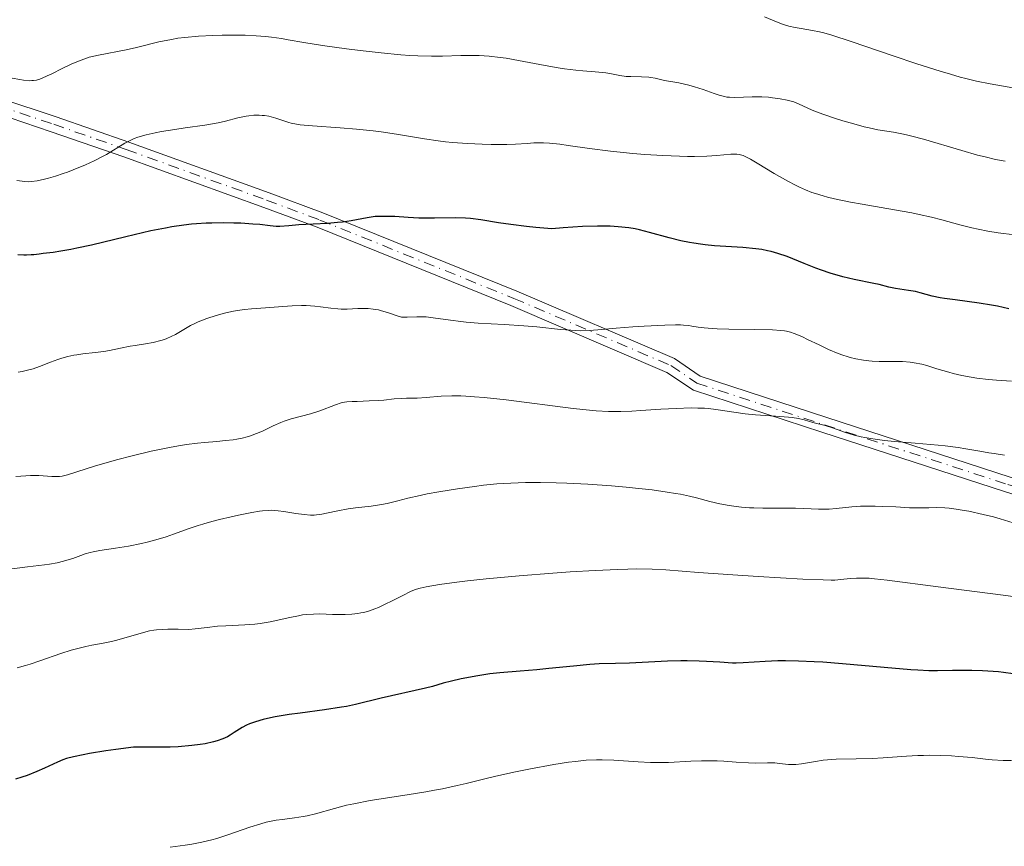
# Model space of a CAD drawing. Units: metres. Extents: x 675082 to 678542, y 4753799 to 4756200.
# Drawn here: x 675402 to 675529, y 4754317 to 4754423 of the extents above; entities that cross this region are included whole.
import ezdxf

# ---------------------------------------------------------------- set-up
doc = ezdxf.new("R2010")
doc.units = ezdxf.units.M
doc.header["$MEASUREMENT"] = 0
doc.linetypes.add('DGN Style 4', pattern=[2.785615, 1.391938, -0.695969, 0.00174, -0.695969])
for name, color, linetype, lineweight in [('Curva de nivel directora', 30, 'Continuous', 30), ('Curva de nivel intermedia', 30, 'Continuous', 0), ('Eje pista sin pavimentar', 7, 'DGN Style 4', 0), ('Línea de pista sin pavimentar', 7, 'Continuous', 0), ('Pista sin pavimentar', 9, 'Continuous', 0)]:
    doc.layers.add(name, color=color, linetype=linetype, lineweight=lineweight)

msp = doc.modelspace()

# ---------------------------------------------------------------- linework, layer by layer
at = {"layer": 'Curva de nivel directora', "color": 30, "linetype": 'Continuous', "lineweight": 30, "flags": 128}
for points, elevation in [([(675467.36, 4754396.94), (675465.36, 4754397.18), (675463.78, 4754397.41), (675461.49, 4754397.78), (675460.17, 4754397.96), (675459.52, 4754398), (675458.22, 4754398.03), (675455.55, 4754397.98), (675454.2, 4754397.98), (675453.52, 4754398), (675452.18, 4754398.07), (675450.46, 4754398.19), (675449.63, 4754398.22), (675448.47, 4754398.22), (675447.93, 4754398.19), (675446.9, 4754398.05), (675444.86, 4754397.67), (675443.73, 4754397.49), (675443.11, 4754397.42), (675441.81, 4754397.31), (675438.14, 4754397.12), (675436.87, 4754397.03), (675435.7, 4754396.94), (675435.21, 4754396.94), (675434.45, 4754397), (675433.13, 4754397.16), (675432.22, 4754397.24), (675430.68, 4754397.34), (675429.81, 4754397.37), (675428.41, 4754397.39), (675426.97, 4754397.37), (675426.25, 4754397.35), (675424.99, 4754397.27), (675424.36, 4754397.22), (675423.39, 4754397.11), (675421.84, 4754396.88), (675421.01, 4754396.73), (675419.15, 4754396.36), (675415.92, 4754395.61), (675411.51, 4754394.55), (675409.65, 4754394.13), (675408.87, 4754393.97), (675407.59, 4754393.74), (675406.63, 4754393.6), (675405.33, 4754393.46), (675404.82, 4754393.39), (675404.15, 4754393.3), (675403.8, 4754393.27), (675403.2, 4754393.25), (675402.86, 4754393.26), (675402.08, 4754393.31)], 1200), ([(675529.25, 4754386.35), (675527.81, 4754386.7), (675527.04, 4754386.84), (675525.45, 4754387.1), (675522.35, 4754387.5), (675521, 4754387.69), (675520.42, 4754387.79), (675519.41, 4754388.01), (675517.88, 4754388.41), (675517.26, 4754388.57), (675516.39, 4754388.73), (675515.27, 4754388.89), (675514.71, 4754388.98), (675513.86, 4754389.16), (675512.61, 4754389.47), (675511.91, 4754389.62), (675509.41, 4754390.13), (675507.94, 4754390.48), (675506.34, 4754390.95), (675505.23, 4754391.32), (675504.48, 4754391.59), (675503, 4754392.17), (675501.54, 4754392.78), (675500.79, 4754393.07), (675499.6, 4754393.48), (675498.73, 4754393.72), (675498.27, 4754393.82), (675497.55, 4754393.96), (675496.77, 4754394.06), (675495.1, 4754394.22), (675491.5, 4754394.46), (675490.29, 4754394.58), (675489.7, 4754394.65), (675488.84, 4754394.78), (675488.27, 4754394.88), (675487.18, 4754395.1), (675485.66, 4754395.47), (675483.13, 4754396.17), (675481.86, 4754396.49), (675481.3, 4754396.61), (675480.48, 4754396.74), (675479.1, 4754396.88), (675478.08, 4754396.95), (675477.49, 4754396.97), (675476.46, 4754396.98), (675474.55, 4754396.92), (675472.08, 4754396.76), (675470.6, 4754396.62), (675468.55, 4754396.81), (675467.36, 4754396.94)], 1200), ([(675529.8, 4754339.54), (675528.58, 4754339.71), (675527.93, 4754339.79), (675527.26, 4754339.85), (675525.87, 4754339.94), (675524.49, 4754339.98), (675523.61, 4754339.99), (675522.02, 4754339.98), (675520.08, 4754339.94), (675518.99, 4754339.95), (675517.57, 4754340.01), (675516.68, 4754340.07), (675513.27, 4754340.36), (675507.92, 4754340.84), (675505.4, 4754341.03), (675504.26, 4754341.1), (675502.26, 4754341.19), (675500.57, 4754341.22), (675499.6, 4754341.21), (675497.97, 4754341.15), (675495.16, 4754340.96), (675494.26, 4754340.94), (675493.78, 4754340.94), (675492.16, 4754341.03), (675490.46, 4754341.14), (675489.52, 4754341.18), (675487.98, 4754341.22), (675487.16, 4754341.21), (675485.44, 4754341.17), (675480.59, 4754340.93), (675478.79, 4754340.87), (675476.68, 4754340.82), (675475.5, 4754340.74), (675473.39, 4754340.55), (675470.23, 4754340.22), (675468.68, 4754340.07), (675466.52, 4754339.89), (675463.91, 4754339.68), (675462.66, 4754339.54), (675460.83, 4754339.27), (675459.69, 4754339.06), (675458.98, 4754338.92), (675457.74, 4754338.63), (675456.66, 4754338.34), (675455.27, 4754337.94), (675454.39, 4754337.71), (675448.72, 4754336.42), (675445.41, 4754335.61), (675444.25, 4754335.37), (675443.61, 4754335.26), (675441.43, 4754334.93), (675438.32, 4754334.53), (675436.89, 4754334.33), (675435.09, 4754334.02), (675434.11, 4754333.81), (675433.54, 4754333.68), (675432.58, 4754333.4), (675431.8, 4754333.12), (675431.44, 4754332.96), (675430.87, 4754332.66), (675429.84, 4754332.01), (675429.31, 4754331.67), (675428.99, 4754331.49), (675428.4, 4754331.22), (675427.65, 4754330.95), (675427.2, 4754330.82), (675426.12, 4754330.59), (675425.48, 4754330.48), (675424.39, 4754330.35), (675422.64, 4754330.21), (675421.63, 4754330.16), (675419.93, 4754330.13), (675418, 4754330.14), (675416.94, 4754330.16), (675414.65, 4754329.85), (675413.36, 4754329.66), (675411.29, 4754329.33), (675410.47, 4754329.18), (675409.21, 4754328.92), (675408.32, 4754328.69), (675407.87, 4754328.54), (675407.15, 4754328.24), (675405.51, 4754327.45), (675404.5, 4754327.01), (675403.28, 4754326.53), (675402.58, 4754326.29), (675401.79, 4754326.04)], 1225)]:
    msp.add_lwpolyline(points, dxfattribs=dict(at, elevation=elevation))
at = {"layer": 'Curva de nivel intermedia', "color": 30, "linetype": 'Continuous', "lineweight": 0, "flags": 128}
for points, elevation in [([(675501.81, 4754422.44), (675501, 4754422.62), (675500.6, 4754422.74), (675500.21, 4754422.87), (675499.43, 4754423.16), (675497.88, 4754423.8)], 1185), ([(675529.78, 4754414.71), (675526.85, 4754415.22), (675525.09, 4754415.58), (675523.74, 4754415.9), (675522.99, 4754416.09), (675521.76, 4754416.44), (675520.42, 4754416.84), (675517.46, 4754417.78), (675514.39, 4754418.81), (675509.03, 4754420.64), (675506.54, 4754421.47), (675505.49, 4754421.78), (675504.96, 4754421.91), (675504.06, 4754422.08), (675502.6, 4754422.3), (675501.81, 4754422.44)], 1185), ([(675478.24, 4754416.51), (675477.54, 4754416.62), (675476.15, 4754416.74), (675474.58, 4754416.87), (675473.69, 4754416.96), (675472.22, 4754417.15), (675471.42, 4754417.28), (675469.76, 4754417.58), (675466.34, 4754418.23), (675464.73, 4754418.5), (675463.97, 4754418.61), (675462.56, 4754418.76), (675461.26, 4754418.84), (675460.45, 4754418.86), (675458.91, 4754418.84), (675456.57, 4754418.76), (675455.16, 4754418.75), (675453.42, 4754418.8), (675452.39, 4754418.87), (675451.24, 4754418.96), (675448.69, 4754419.2), (675446, 4754419.5), (675444.25, 4754419.71), (675441.18, 4754420.13), (675438.79, 4754420.51), (675436.78, 4754420.88), (675435.92, 4754421.04), (675434.62, 4754421.22), (675433.88, 4754421.29), (675432.65, 4754421.39), (675431.26, 4754421.45), (675430.5, 4754421.47), (675428.28, 4754421.47), (675427.09, 4754421.44), (675425.28, 4754421.34), (675423.49, 4754421.17), (675422.62, 4754421.06), (675421.78, 4754420.92), (675420.19, 4754420.6), (675417.31, 4754419.9), (675416, 4754419.59), (675412.41, 4754418.91), (675411.25, 4754418.62), (675410.67, 4754418.44), (675410.08, 4754418.23), (675408.91, 4754417.74), (675407.78, 4754417.2), (675406.43, 4754416.52), (675405.85, 4754416.24), (675405.19, 4754415.94), (675404.9, 4754415.83), (675404.48, 4754415.71), (675404.08, 4754415.64), (675403.87, 4754415.63), (675403.54, 4754415.62), (675402.79, 4754415.69), (675402.35, 4754415.76), (675401.37, 4754415.96)], 1190), ([(675528.76, 4754405.29), (675527.54, 4754405.53), (675526.21, 4754405.84), (675525.25, 4754406.09), (675523.2, 4754406.65), (675518.28, 4754408.11), (675516.8, 4754408.51), (675516.13, 4754408.68), (675515.52, 4754408.82), (675514.43, 4754409.02), (675512.44, 4754409.34), (675511.32, 4754409.56), (675510.7, 4754409.71), (675509.35, 4754410.07), (675507.94, 4754410.48), (675507.02, 4754410.76), (675505.38, 4754411.32), (675504, 4754411.86), (675502.26, 4754412.65), (675501.64, 4754412.9), (675501.32, 4754413), (675500.81, 4754413.14), (675499.9, 4754413.31), (675498.92, 4754413.44), (675498.39, 4754413.49), (675497.55, 4754413.55), (675496.32, 4754413.57), (675494.1, 4754413.47), (675493.42, 4754413.49), (675493.08, 4754413.52), (675492.75, 4754413.58), (675492.09, 4754413.75), (675491.42, 4754413.98), (675490.5, 4754414.32), (675490.02, 4754414.49), (675488.92, 4754414.85), (675488.19, 4754415.06), (675486.91, 4754415.36), (675485.07, 4754415.65), (675483.85, 4754415.94), (675483.33, 4754416.03), (675483.05, 4754416.06), (675482.09, 4754416.11), (675480.75, 4754416.14), (675480.14, 4754416.18), (675479.35, 4754416.3), (675478.24, 4754416.51)], 1190), ([(675461.65, 4754407.47), (675459.78, 4754407.55), (675457.87, 4754407.69), (675456.94, 4754407.79), (675456.02, 4754407.9), (675454.25, 4754408.17), (675450.66, 4754408.78), (675448.72, 4754409.06), (675447.68, 4754409.19), (675445.53, 4754409.41), (675443.42, 4754409.59), (675439.89, 4754409.85), (675438.3, 4754409.98), (675437.63, 4754410.07), (675437.3, 4754410.13), (675436.73, 4754410.29), (675435.19, 4754410.82), (675434.6, 4754410.99), (675434.29, 4754411.06), (675433.74, 4754411.14), (675433.45, 4754411.17), (675433.03, 4754411.2), (675432.37, 4754411.19), (675431.71, 4754411.12), (675431.37, 4754411.07), (675430.33, 4754410.84), (675428.73, 4754410.43), (675427.77, 4754410.22), (675426.08, 4754409.94), (675423.53, 4754409.57), (675422.21, 4754409.38), (675420.5, 4754409.09), (675419.68, 4754408.93), (675418.53, 4754408.67), (675417.49, 4754408.36), (675417.02, 4754408.19), (675416.59, 4754408), (675415.8, 4754407.6), (675413.44, 4754406.16), (675412.95, 4754405.9), (675411.89, 4754405.36), (675410.74, 4754404.83), (675409.19, 4754404.18), (675408.44, 4754403.9), (675407.91, 4754403.71), (675406.91, 4754403.38), (675406.02, 4754403.13), (675405.48, 4754403), (675404.55, 4754402.8), (675403.81, 4754402.69), (675403.47, 4754402.67), (675402.94, 4754402.69), (675402.64, 4754402.72), (675401.96, 4754402.84)], 1195), ([(675530.03, 4754395.87), (675528.57, 4754396.02), (675527.87, 4754396.11), (675526.55, 4754396.32), (675525.3, 4754396.57), (675524.5, 4754396.75), (675522.96, 4754397.14), (675520.66, 4754397.77), (675519.32, 4754398.12), (675517.73, 4754398.48), (675516.82, 4754398.66), (675513.58, 4754399.24), (675510.45, 4754399.78), (675508.94, 4754400.06), (675506.87, 4754400.48), (675505.97, 4754400.69), (675505.43, 4754400.84), (675504.43, 4754401.14), (675503.98, 4754401.29), (675503.14, 4754401.62), (675502.37, 4754401.96), (675501.87, 4754402.21), (675500.88, 4754402.74), (675499.14, 4754403.74), (675496.96, 4754405.04), (675496.1, 4754405.55), (675495.43, 4754405.9), (675495.16, 4754406.02), (675494.83, 4754406.13), (675494.67, 4754406.17), (675494.35, 4754406.21), (675494.11, 4754406.21), (675493.58, 4754406.18), (675491.77, 4754406.02), (675490.48, 4754405.94), (675488.9, 4754405.9), (675488, 4754405.9), (675487, 4754405.93), (675484.84, 4754406.02), (675482.54, 4754406.17), (675481.01, 4754406.3), (675478.13, 4754406.58), (675475.44, 4754406.92), (675472.72, 4754407.32), (675471.64, 4754407.47), (675470.3, 4754407.61), (675469.55, 4754407.65), (675469.11, 4754407.66), (675468.3, 4754407.64), (675467.45, 4754407.57), (675465.93, 4754407.47), (675464.81, 4754407.44), (675462.81, 4754407.44), (675461.65, 4754407.47)], 1195), ([(675455.39, 4754385.22), (675454.48, 4754385.32), (675454.06, 4754385.34), (675453.3, 4754385.34), (675452.04, 4754385.28), (675451.53, 4754385.28), (675451.3, 4754385.31), (675450.87, 4754385.41), (675449.52, 4754385.9), (675448.76, 4754386.12), (675448.34, 4754386.22), (675447.69, 4754386.33), (675447.02, 4754386.4), (675446.68, 4754386.42), (675446.36, 4754386.42), (675445.71, 4754386.39), (675444.34, 4754386.31), (675443.56, 4754386.32), (675443.15, 4754386.35), (675442.24, 4754386.46), (675440.92, 4754386.63), (675440.21, 4754386.71), (675439.08, 4754386.78), (675438.49, 4754386.79), (675437.3, 4754386.76), (675436.1, 4754386.68), (675433.88, 4754386.49), (675432.05, 4754386.36), (675431.18, 4754386.28), (675430.25, 4754386.14), (675429.76, 4754386.05), (675428.79, 4754385.84), (675428.29, 4754385.71), (675427.51, 4754385.49), (675426.34, 4754385.11), (675425.23, 4754384.68), (675424.72, 4754384.45), (675424.24, 4754384.21), (675423.36, 4754383.72), (675422.29, 4754383.09), (675421.75, 4754382.8), (675421.19, 4754382.55), (675420.9, 4754382.44), (675420.44, 4754382.29), (675419.46, 4754382.05), (675418.45, 4754381.87), (675417.12, 4754381.67), (675416.5, 4754381.58), (675415.27, 4754381.33), (675413.82, 4754381.01), (675413.11, 4754380.88), (675411.99, 4754380.75), (675410.43, 4754380.59), (675409.64, 4754380.48), (675409.25, 4754380.41), (675408.48, 4754380.23), (675407.72, 4754380.02), (675407.23, 4754379.86), (675406.27, 4754379.51), (675404.85, 4754378.95), (675404.06, 4754378.69), (675403.16, 4754378.44), (675402.65, 4754378.33), (675402.1, 4754378.23)], 1205), ([(675529.59, 4754377.1), (675527.67, 4754377.21), (675526.64, 4754377.3), (675525.16, 4754377.49), (675524.4, 4754377.61), (675523.24, 4754377.83), (675522.11, 4754378.09), (675521.56, 4754378.23), (675520.01, 4754378.69), (675518.71, 4754379.09), (675518.07, 4754379.26), (675517.1, 4754379.46), (675516.61, 4754379.52), (675515.61, 4754379.6), (675514.61, 4754379.62), (675513.26, 4754379.62), (675512.6, 4754379.63), (675511.72, 4754379.66), (675511.29, 4754379.7), (675510.62, 4754379.77), (675509.6, 4754379.95), (675508.89, 4754380.13), (675508.52, 4754380.24), (675507.95, 4754380.43), (675507.36, 4754380.65), (675506.13, 4754381.17), (675504.91, 4754381.73), (675503.42, 4754382.45), (675502.78, 4754382.76), (675502.05, 4754383.09), (675501.72, 4754383.22), (675501.24, 4754383.38), (675500.73, 4754383.5), (675500.46, 4754383.55), (675500.01, 4754383.6), (675498.91, 4754383.68), (675496.67, 4754383.73), (675493.3, 4754383.77), (675491.82, 4754383.82), (675491.19, 4754383.85), (675490.16, 4754383.93), (675489.37, 4754384.03), (675488.55, 4754384.16), (675488.2, 4754384.22), (675487.51, 4754384.29), (675487.13, 4754384.31), (675486.46, 4754384.32), (675485.09, 4754384.28), (675482.47, 4754384.15), (675481, 4754384.05), (675478.87, 4754383.89), (675476.5, 4754383.66), (675475.4, 4754383.59), (675474.28, 4754383.56), (675473.68, 4754383.58), (675473.05, 4754383.61), (675471.7, 4754383.72), (675468.67, 4754384.04), (675467.03, 4754384.19), (675464.48, 4754384.35), (675461.15, 4754384.52), (675459.62, 4754384.64), (675458.91, 4754384.72), (675457.6, 4754384.89), (675455.39, 4754385.22)], 1205), ([(675450.37, 4754374.81), (675449.05, 4754374.67), (675448.33, 4754374.61), (675447.16, 4754374.55), (675445.62, 4754374.5), (675444.97, 4754374.47), (675444.28, 4754374.42), (675443.99, 4754374.38), (675443.57, 4754374.29), (675442.85, 4754374.06), (675440.83, 4754373.29), (675439.64, 4754372.9), (675437.16, 4754372.26), (675436.27, 4754371.97), (675435.81, 4754371.8), (675434.85, 4754371.36), (675433.47, 4754370.69), (675432.71, 4754370.37), (675431.92, 4754370.08), (675431.5, 4754369.95), (675430.86, 4754369.78), (675430.18, 4754369.64), (675429.71, 4754369.57), (675428.71, 4754369.46), (675427.62, 4754369.37), (675426.02, 4754369.23), (675425.14, 4754369.14), (675423.72, 4754368.96), (675422.96, 4754368.84), (675421.75, 4754368.63), (675420.91, 4754368.47), (675419.18, 4754368.09), (675416.58, 4754367.47), (675414.92, 4754367.03), (675412.06, 4754366.22), (675408.46, 4754365.08), (675407.76, 4754364.92), (675407.44, 4754364.87), (675407.12, 4754364.85), (675406.43, 4754364.86), (675404.76, 4754364.97), (675403.71, 4754364.98), (675403.12, 4754364.95), (675401.81, 4754364.86)], 1210), ([(675528.69, 4754367.6), (675527.38, 4754367.79), (675526.69, 4754367.9), (675525.54, 4754368.1), (675523.75, 4754368.4), (675522.75, 4754368.56), (675521.08, 4754368.79), (675520.18, 4754368.89), (675517.24, 4754369.15), (675514.56, 4754369.37), (675513.28, 4754369.49), (675512.09, 4754369.64), (675511.53, 4754369.72), (675510.76, 4754369.86), (675510.29, 4754369.96), (675509.42, 4754370.17), (675508.31, 4754370.51), (675506.64, 4754371.11), (675505.69, 4754371.41), (675504.11, 4754371.8), (675502.98, 4754372.12), (675502.28, 4754372.29), (675501.45, 4754372.43), (675500.97, 4754372.49), (675499.29, 4754372.62), (675496.72, 4754372.78), (675495.43, 4754372.9), (675491.65, 4754373.47), (675490.69, 4754373.57), (675490.18, 4754373.61), (675489.36, 4754373.64), (675488.48, 4754373.65), (675486.57, 4754373.6), (675484.58, 4754373.49), (675482.02, 4754373.32), (675480.86, 4754373.25), (675479.47, 4754373.2), (675478.83, 4754373.19), (675477.86, 4754373.2), (675476.3, 4754373.29), (675475.42, 4754373.37), (675473.33, 4754373.6), (675464.73, 4754374.68), (675461.92, 4754374.99), (675460.67, 4754375.09), (675459.57, 4754375.16), (675458.92, 4754375.19), (675457.77, 4754375.21), (675456.4, 4754375.16), (675454.47, 4754374.98), (675453.31, 4754374.92), (675451.95, 4754374.9), (675451.31, 4754374.88), (675450.37, 4754374.81)], 1210), ([(675529.8, 4754358.93), (675528.14, 4754359.43), (675527.27, 4754359.67), (675525.95, 4754360), (675524.1, 4754360.42), (675523.53, 4754360.52), (675522.5, 4754360.69), (675521.58, 4754360.8), (675521.02, 4754360.84), (675520.01, 4754360.88), (675518.97, 4754360.86), (675517.45, 4754360.84), (675516.5, 4754360.86), (675514.74, 4754360.95), (675512.98, 4754361.03), (675512.1, 4754361.06), (675510.82, 4754361.07), (675510.21, 4754361.05), (675509.09, 4754360.97), (675507.1, 4754360.76), (675506.18, 4754360.69), (675505.72, 4754360.68), (675504.83, 4754360.68), (675502.93, 4754360.77), (675501.88, 4754360.81), (675500.13, 4754360.82), (675497.68, 4754360.81), (675496.51, 4754360.83), (675495.96, 4754360.86), (675494.93, 4754360.94), (675493.96, 4754361.05), (675493.35, 4754361.14), (675492.17, 4754361.37), (675490.87, 4754361.67), (675489.15, 4754362.11), (675488.29, 4754362.32), (675487.11, 4754362.58), (675486.47, 4754362.7), (675485.41, 4754362.87), (675483.49, 4754363.14), (675481.35, 4754363.38), (675480.16, 4754363.5), (675478.25, 4754363.67), (675475.24, 4754363.88), (675472.52, 4754364.02), (675471.17, 4754364.07), (675469.17, 4754364.1), (675467.22, 4754364.08), (675466.27, 4754364.06), (675465.35, 4754364.01), (675463.56, 4754363.9), (675461.83, 4754363.73), (675460.7, 4754363.6), (675458.5, 4754363.29), (675456.1, 4754362.89), (675454.61, 4754362.62), (675453.7, 4754362.43), (675452.13, 4754362.09), (675450.84, 4754361.76), (675449.47, 4754361.4), (675448.75, 4754361.26), (675447.42, 4754361.07), (675445.43, 4754360.83), (675444.45, 4754360.7), (675443.14, 4754360.47), (675441.68, 4754360.16), (675441.09, 4754360.04), (675440.42, 4754359.94), (675440.11, 4754359.91), (675439.63, 4754359.9), (675438.81, 4754359.97), (675437.75, 4754360.13), (675436.2, 4754360.37), (675435.48, 4754360.47), (675434.62, 4754360.53), (675434.2, 4754360.52), (675433.49, 4754360.47), (675433.08, 4754360.41), (675432.1, 4754360.24), (675430.41, 4754359.9), (675429.45, 4754359.69), (675427.96, 4754359.33), (675426.51, 4754358.95), (675425.83, 4754358.76), (675425.2, 4754358.56), (675424.06, 4754358.18), (675422.07, 4754357.46), (675421.1, 4754357.12), (675420.08, 4754356.81), (675418.66, 4754356.42), (675417.93, 4754356.25)], 1215), ([(675417.93, 4754356.25), (675416.26, 4754355.92), (675414.61, 4754355.66), (675412.6, 4754355.37), (675411.75, 4754355.21), (675411.38, 4754355.13), (675410.72, 4754354.94), (675410.15, 4754354.75), (675409.12, 4754354.36), (675408.37, 4754354.11), (675407.92, 4754353.99), (675407.13, 4754353.81), (675406.12, 4754353.63), (675405.51, 4754353.54), (675403.3, 4754353.27), (675399.96, 4754352.85)], 1215), ([(675497.1, 4754352.03), (675493.85, 4754352.24), (675489.42, 4754352.55), (675485.25, 4754352.87), (675483.46, 4754352.97), (675481.49, 4754353), (675480.35, 4754352.98), (675479.07, 4754352.95), (675476.15, 4754352.82), (675472.94, 4754352.63), (675470.73, 4754352.47), (675466.43, 4754352.13), (675462.19, 4754351.72), (675459.8, 4754351.46), (675458.41, 4754351.29), (675456.17, 4754350.99), (675454.47, 4754350.72), (675453.69, 4754350.54), (675453.25, 4754350.41), (675452.98, 4754350.32), (675452.45, 4754350.1), (675451.47, 4754349.62), (675450.03, 4754348.87), (675449.31, 4754348.51), (675448.38, 4754348.07), (675447.91, 4754347.88), (675447.21, 4754347.64), (675446.49, 4754347.44), (675446.11, 4754347.36), (675445.72, 4754347.3), (675444.92, 4754347.21), (675444.09, 4754347.16), (675443.53, 4754347.15), (675442.44, 4754347.16), (675440.85, 4754347.23), (675440.02, 4754347.22), (675439.11, 4754347.16), (675438.62, 4754347.1), (675438.1, 4754347.01), (675436.97, 4754346.78), (675434.47, 4754346.24), (675433.16, 4754346.02), (675432.5, 4754345.94), (675431.19, 4754345.83), (675428.75, 4754345.71), (675427.7, 4754345.65), (675426.37, 4754345.51), (675424.83, 4754345.31), (675424.02, 4754345.26), (675422.66, 4754345.27), (675421.31, 4754345.29), (675420.61, 4754345.26), (675419.89, 4754345.2), (675419.53, 4754345.15), (675418.98, 4754345.06), (675417.89, 4754344.79), (675415.7, 4754344.13), (675414.62, 4754343.82), (675414.09, 4754343.7), (675413.02, 4754343.49), (675411.57, 4754343.22), (675410.8, 4754343.07), (675409.59, 4754342.77), (675408.94, 4754342.58), (675407.6, 4754342.15), (675404.9, 4754341.2), (675403.65, 4754340.79), (675403.07, 4754340.61), (675401.97, 4754340.33)], 1220), ([(675531.03, 4754349.3), (675528.51, 4754349.66), (675520.17, 4754350.72), (675513.62, 4754351.58), (675512.03, 4754351.75), (675511.34, 4754351.81), (675510.73, 4754351.84), (675509.7, 4754351.84), (675508.89, 4754351.8), (675507.68, 4754351.64), (675506.93, 4754351.58), (675506.44, 4754351.57), (675505.41, 4754351.59), (675502.81, 4754351.71), (675497.1, 4754352.03)], 1220), ([(675529.58, 4754328.44), (675528.52, 4754328.45), (675527.1, 4754328.53), (675526.24, 4754328.61), (675524.55, 4754328.81), (675522.8, 4754328.97), (675521.89, 4754329.03), (675520.49, 4754329.09), (675519.05, 4754329.11), (675518.32, 4754329.1), (675517.59, 4754329.07), (675516.1, 4754328.98), (675513.14, 4754328.77), (675511.7, 4754328.69), (675509.64, 4754328.64), (675507.11, 4754328.59), (675505.97, 4754328.52), (675505.43, 4754328.46), (675504.42, 4754328.32), (675502.66, 4754328.03), (675501.92, 4754327.94), (675501.58, 4754327.93), (675500.96, 4754327.94), (675499.81, 4754328.07), (675499.24, 4754328.12), (675498.29, 4754328.14), (675496.77, 4754328.11), (675495.86, 4754328.14), (675494.27, 4754328.24), (675492.67, 4754328.35), (675491.82, 4754328.39), (675490.5, 4754328.41), (675489.83, 4754328.4), (675488.45, 4754328.34), (675485.57, 4754328.19), (675484.05, 4754328.17), (675483.27, 4754328.19), (675481.69, 4754328.27), (675478.55, 4754328.47), (675477.06, 4754328.52), (675476.35, 4754328.52), (675474.99, 4754328.46), (675473.66, 4754328.33), (675472.76, 4754328.21), (675470.85, 4754327.91), (675467.64, 4754327.32), (675465.95, 4754326.98), (675463.43, 4754326.42), (675461.82, 4754326.03), (675459.63, 4754325.49), (675458.47, 4754325.22), (675456.58, 4754324.82), (675455.54, 4754324.62), (675454.43, 4754324.42), (675452.05, 4754324.04), (675447.27, 4754323.29), (675445.18, 4754322.9), (675444.27, 4754322.7), (675442.71, 4754322.3), (675440.29, 4754321.6), (675439.22, 4754321.34), (675438.69, 4754321.24), (675437.6, 4754321.08), (675436.06, 4754320.89), (675435.24, 4754320.77), (675434.39, 4754320.61), (675433.96, 4754320.51), (675433.28, 4754320.33), (675431.87, 4754319.89), (675429.01, 4754318.9), (675427.63, 4754318.45), (675426.97, 4754318.26), (675425.69, 4754317.95), (675424.41, 4754317.7), (675423.53, 4754317.57), (675421.62, 4754317.34)], 1230)]:
    msp.add_lwpolyline(points, dxfattribs=dict(at, elevation=elevation))
at = {"layer": 'Eje pista sin pavimentar', "color": 7, "linetype": 'DGN Style 4', "lineweight": 0}
msp.add_polyline3d([(675399.59, 4754412.41, 1190.93), (675406.68, 4754410.03, 1191.77), (675415.99, 4754406.8, 1193.38), (675433.98, 4754400.31, 1197.96), (675440.85, 4754397.75, 1199.43), (675465.73, 4754387.71, 1203.19), (675485.86, 4754379.1, 1206.19), (675489.22, 4754376.84, 1208.57), (675505.58, 4754371.49, 1209.05), (675529.11, 4754363.84, 1212.45), (675535.98, 4754361.74, 1212.86), (675540.89, 4754360.66, 1212.79), (675545.87, 4754360.16, 1212.52), (675553.38, 4754360.06, 1211.85), (675579.55, 4754360.78, 1208.39), (675594.93, 4754361.56, 1207.15), (675607.42, 4754362.35, 1206.64), (675622.25, 4754363.83, 1206.8), (675646.91, 4754367.95, 1207.59), (675667.99, 4754370.08, 1208.08)], dxfattribs=at)
at = {"layer": 'Línea de pista sin pavimentar', "color": 7, "linetype": 'Continuous', "lineweight": 0}
for points in [[(675399.89, 4754413.36, 1190.93), (675407, 4754410.98, 1191.77), (675416.32, 4754407.74, 1193.38), (675434.32, 4754401.25, 1197.96), (675441.21, 4754398.68, 1199.43), (675466.11, 4754388.63, 1203.19), (675486.34, 4754379.98, 1206.19), (675489.66, 4754377.75, 1208.57), (675505.89, 4754372.44, 1209.05), (675529.41, 4754364.79, 1212.45), (675536.23, 4754362.71, 1212.86), (675541.05, 4754361.65, 1212.79), (675545.93, 4754361.16, 1212.52), (675553.37, 4754361.06, 1211.85), (675579.51, 4754361.78, 1208.39), (675592.6, 4754362.44, 1210), (675594.87, 4754362.56, 1210.11), (675607.34, 4754363.35, 1210.24), (675622.12, 4754364.82, 1210.01), (675623.72, 4754365.09, 1210), (675646.78, 4754368.94, 1210), (675667.9, 4754371.08, 1210)], [(675399.29, 4754411.46, 1190.93), (675406.36, 4754409.08, 1191.77), (675415.66, 4754405.86, 1193.38), (675433.64, 4754399.37, 1197.96), (675440.49, 4754396.82, 1199.43), (675465.35, 4754386.79, 1203.19), (675485.38, 4754378.22, 1206.19), (675488.78, 4754375.93, 1208.57), (675505.27, 4754370.54, 1209.05), (675528.81, 4754362.89, 1212.45), (675535.73, 4754360.77, 1212.86), (675540.73, 4754359.67, 1212.79), (675545.81, 4754359.16, 1212.52), (675553.39, 4754359.06, 1211.85), (675579.59, 4754359.78, 1208.39), (675594.99, 4754360.56, 1207.15), (675607.5, 4754361.35, 1208.32), (675622.38, 4754362.84, 1209.65), (675628.58, 4754363.88, 1210), (675647.04, 4754366.96, 1210.15), (675661.97, 4754368.46, 1210)]]:
    msp.add_polyline3d(points, dxfattribs=at)
at = {"layer": 'Pista sin pavimentar', "color": 9, "linetype": 'Continuous', "lineweight": 0}
for points in [[(675399.89, 4754413.36, 1190.93), (675407, 4754410.98, 1191.77), (675416.32, 4754407.74, 1193.38), (675434.32, 4754401.25, 1197.96), (675441.21, 4754398.68, 1199.43), (675466.11, 4754388.63, 1203.19), (675486.34, 4754379.98, 1206.19), (675489.66, 4754377.75, 1208.57), (675505.89, 4754372.44, 1209.05), (675529.41, 4754364.79, 1212.45), (675536.23, 4754362.71, 1212.86), (675541.05, 4754361.65, 1212.79), (675545.93, 4754361.16, 1212.52), (675553.37, 4754361.06, 1211.85), (675579.51, 4754361.78, 1208.39), (675592.6, 4754362.44, 1210), (675594.87, 4754362.56, 1210.11), (675607.34, 4754363.35, 1210.24), (675622.12, 4754364.82, 1210.01), (675623.72, 4754365.09, 1210), (675646.78, 4754368.94, 1210), (675667.9, 4754371.08, 1210)], [(675661.97, 4754368.46, 1210), (675647.04, 4754366.96, 1210.15), (675628.58, 4754363.88, 1210), (675622.38, 4754362.84, 1209.65), (675607.5, 4754361.35, 1208.32), (675594.99, 4754360.56, 1207.15), (675579.59, 4754359.78, 1208.39), (675553.39, 4754359.06, 1211.85), (675545.81, 4754359.16, 1212.52), (675540.73, 4754359.67, 1212.79), (675535.73, 4754360.77, 1212.86), (675528.81, 4754362.89, 1212.45), (675505.27, 4754370.54, 1209.05), (675488.78, 4754375.93, 1208.57), (675485.38, 4754378.22, 1206.19), (675465.35, 4754386.79, 1203.19), (675440.49, 4754396.82, 1199.43), (675433.64, 4754399.37, 1197.96), (675415.66, 4754405.86, 1193.38), (675406.36, 4754409.08, 1191.77), (675399.29, 4754411.46, 1190.93)]]:
    msp.add_polyline3d(points, dxfattribs=at)

doc.saveas('drawing.dxf')
